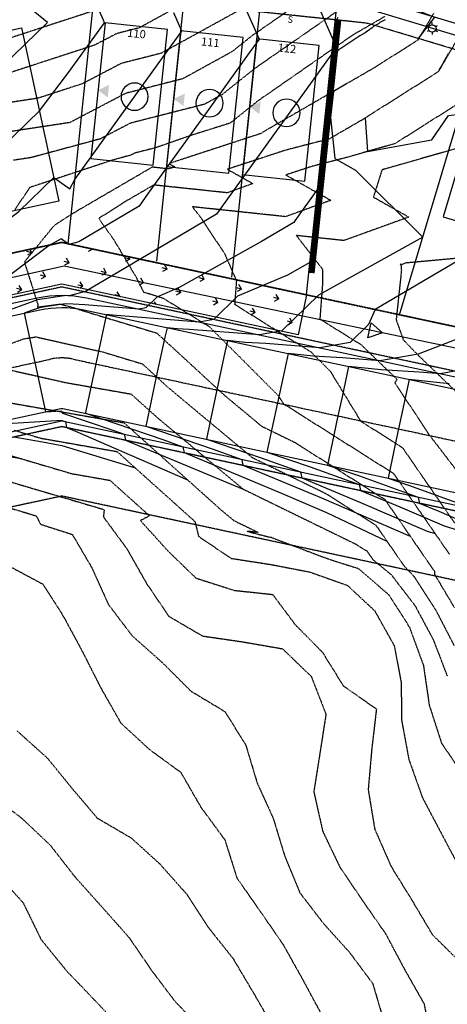
# Model space of a CAD drawing. Units: feet. Extents: x 2129050 to 2134687, y 13775926 to 13782478.
# Drawn here: x 2132303 to 2132460, y 13777939 to 13778300 of the extents above; entities that cross this region are included whole.
import ezdxf
from ezdxf.enums import TextEntityAlignment as Align

# ---------------------------------------------------------------- set-up
doc = ezdxf.new("R2010")
doc.units = ezdxf.units.FT
doc.header["$MEASUREMENT"] = 0
for name, pattern in [('HIDDEN', [0.375, 0.25, -0.125]), ('HIDDEN2', [0.1875, 0.125, -0.0625]), ('PHANTOM2', [1.25, 0.625, -0.125, 0.125, -0.125, 0.125, -0.125]), ('XC-711721$0$HIDDEN2', [0.1875, 0.125, -0.0625]), ('XC-711721$0$PHANTOM2', [1.25, 0.625, -0.125, 0.125, -0.125, 0.125, -0.125])]:
    doc.linetypes.add(name, pattern=pattern)
for name, color, linetype in [('CE-TOPO-MAJR', 37, 'HIDDEN2'), ('CE-TOPO-MINR', 39, 'HIDDEN2'), ('CP-ANNO-ADRS-PH3', 21, 'Continuous'), ('CP-CURB-BACK-U11', 252, 'Continuous'), ('CP-ELEC-PNTS-U11', 1, 'Continuous'), ('CP-ESMT-LINE-DRNG-U11', 2, 'HIDDEN2'), ('CP-ESMT-LINE-GETCTV-U11', 2, 'HIDDEN2'), ('CP-ESMT-TEMP', 252, 'HIDDEN2'), ('CP-LOTS-U11', 3, 'Continuous'), ('CP-PROP-PAD-28-U11', 252, 'Continuous'), ('CP-PROP-PAD-40-U11', 252, 'Continuous'), ('CP-SSWR-LATL-A-U11', 2, 'Continuous'), ('CP-STRM-CHNL-U11', 1, 'Continuous'), ('CP-STRM-CONC-U11', 252, 'Continuous'), ('CP-TOPO-MAJR', 5, 'Continuous'), ('CP-TOPO-MINR', 4, 'Continuous'), ('CP-UGE-LINE-U11', 1, 'UGE_LINE'), ('CP-VEG-FLTR-STRP-U11', 1, 'Continuous'), ('CP-WALL-U11', 2, 'HIDDEN'), ('CP-WALL-WIPE-U11', 255, 'Continuous'), ('VG-BNDY-LINE', 6, 'PHANTOM2'), ('XC-711721$0$CE-SSWR-FLW-ARRW-U11', 252, 'Continuous'), ('XC-711721$0$CE-SSWR-LINE', 253, 'XC-711721$0$SANITARY SEWER'), ('XC-711721$0$VE-ESMT-LINE', 253, 'XC-711721$0$HIDDEN2'), ('XC-711721$0$VG-BNDY-LINE', 6, 'XC-711721$0$PHANTOM2')]:
    doc.layers.add(name, color=color, linetype=linetype)
doc.layers.add('CP-28 LOT-U11', color=5, linetype='Continuous', plot=False)
doc.layers.add('CP-CHNL-CL', color=1, linetype='PHANTOM2', plot=False)
doc.styles.add('A_PD-DIMS', font='simplex.shx')
doc.styles.get("Standard").update_dxf_attribs({"font": 'simplex.shx'})
doc.styles.add('XC-711721$0$Standard', font='simplex.shx')
doc.linetypes.add('UGE_LINE', pattern='A,1.5,-0.2,["UGE",Standard,S=0.08,R=0,X=-0.1,Y=-0.05],-0.25', length=1.95)
doc.linetypes.add('XC-711721$0$SANITARY SEWER', pattern='A,0.4,-0.03,["SS",XC-711721$0$Standard,S=0.06,R=0,X=0,Y=-0.03],-0.125,0.5,-0.03,["SS",XC-711721$0$Standard,S=0.06,R=0,X=0,Y=-0.03],-0.125', length=1.21)

# ---------------------------------------------------------------- blocks, each defined once
blk = doc.blocks.new('lumin')
for p, q in [((-0.0325, 0.0188), (-0.052, 0.03)), ((0, 0.0375), (0, 0.06)), ((0.0325, 0.0187), (0.052, 0.03)), ((-0.0325, -0.0187), (-0.052, -0.03)), ((0, -0.0375), (0, -0.06)), ((0.0325, -0.0188), (0.052, -0.03))]:
    blk.add_line(p, q)
blk.add_circle((0, 0), 0.0375)
blk = doc.blocks.new('XC-711721_1')
at = {"layer": 'XC-711721$0$CE-SSWR-FLW-ARRW-U11', "linetype": 'Continuous'}
blk.add_lwpolyline([(2132431.17, 13778183.47), (2132432.31, 13778188.9), (2132436.46, 13778185.19)], close=True, dxfattribs=at)
at = {"layer": 'XC-711721$0$CE-SSWR-LINE'}
for p, q in [((2132319.63, 13778209.65), (2131949.15, 13778129.84)), ((2132526.1, 13778166.43), (2132319.63, 13778209.65))]:
    blk.add_line(p, q, dxfattribs=at)
at = {"layer": 'XC-711721$0$VE-ESMT-LINE'}
blk.add_lwpolyline([(2133011.63, 13778053.72), (2132318.76, 13778202.06), (2131949.74, 13778122.57), (2131927.99, 13778129.1), (2131932.59, 13778144.42), (2131950.4, 13778139.08), (2132318.75, 13778218.42), (2132520.26, 13778175.28), (2132534.86, 13778225.97), (2132755.31, 13778694.75), (2132752.27, 13778788.57), (2132713.95, 13778983.64), (2132515.88, 13779239.12), (2132176.64, 13779340.9), (2132181.24, 13779356.22), (2132525.38, 13779252.97), (2132728.92, 13778990.44), (2132768.22, 13778790.39), (2132771.43, 13778691.42), (2132549.88, 13778220.31), (2132535.94, 13778171.92), (2133029.97, 13778066.16)], dxfattribs=at)
at = {"layer": 'XC-711721$0$VG-BNDY-LINE'}
blk.add_lwpolyline([(2131991.23, 13778131.51), (2132090.44, 13778101.73), (2132318.79, 13778150.92), (2132521.04, 13778107.62), (2132531.51, 13778156.51), (2132549.88, 13778220.31), (2132588.4, 13778302.23), (2132781.05, 13778395.07), (2132768.22, 13778790.39), (2132728.92, 13778990.44), (2132431.97, 13779373.46), (2132201.97, 13779425.21), (2131705.19, 13777769.76), (2131872.61, 13777736.2)], close=True, dxfattribs=at)

msp = doc.modelspace()

# ---------------------------------------------------------------- hatches: boundary and pattern name
at = {"layer": 'CP-PROP-PAD-28-U11'}
h = msp.add_hatch(color=256, dxfattribs=at)
h.dxf.hatch_style = 1
h.paths.add_polyline_path([(2132332.07, 13778274.28), (2132336.11, 13778276.18), (2132335.63, 13778271.58)])
h = msp.add_hatch(color=256, dxfattribs=at)
h.dxf.hatch_style = 1
h.paths.add_polyline_path([(2132359.88, 13778271.1), (2132363.92, 13778273), (2132363.44, 13778268.4)])
h = msp.add_hatch(color=256, dxfattribs=at)
h.dxf.hatch_style = 1
h.paths.add_polyline_path([(2132387.73, 13778268.18), (2132391.77, 13778270.08), (2132391.29, 13778265.48)])
at = {"layer": 'CP-STRM-CONC-U11'}
h = msp.add_hatch(dxfattribs=at)
h.set_pattern_fill('AR-CONC', color=256)
h.set_pattern_definition([(50, (2131939.2504, 13778193.3805), (7.172602, -0.62752), [0.75, -8.25]), (355, (2131939.2504, 13778193.3805), (-1.387513, 7.52192), [0.6, -6.6]), (100.45144, (2131939.848, 13778193.328), (5.78509, 6.8944), [0.6374, -7.01142]), (46.1842, (2131939.25, 13778195.3805), (10.672413, -1.65519), [1.125, -12.375]), (96.6356, (2131940.14, 13778195.243), (9.34662, 9.74119), [0.9561, -10.51714]), (351.1842, (2131939.25, 13778195.38), (9.34662, 9.74119), [0.9, -9.9]), (21, (2131940.2504, 13778194.8805), (5.96907, -4.02619), [0.75, -8.25]), (326, (2131940.2504, 13778194.8805), (2.433153, 7.2515), [0.6, -6.6]), (71.45144, (2131940.748, 13778194.545), (8.402224, 3.22531), [0.6374, -7.01142]), (37.5, (2131939.2504, 13778193.3805), (0.1215986, 3.3289385), [0, -6.52, 0, -6.7, 0, -6.625]), (7.5, (2131939.2504, 13778193.3805), (2.630695, 3.944117), [0, -3.82, 0, -6.37, 0, -2.525]), (327.5, (2131937.0204, 13778193.3805), (5.3382244, -0.225549), [0, -2.5, 0, -7.8, 0, -10.35]), (317.5, (2131936.0204, 13778193.3805), (5.831862, 1.00105), [0, -3.25, 0, -5.18, 0, -7.35])])
edge = h.paths.add_edge_path()
edge.add_arc((2131909.15, 13778371.14), 92.24, 337.5711, 343.2932, ccw=False)
edge.add_line((2131994.42, 13778335.95), (2131979.11, 13778298.86))
edge.add_arc((2132078.71, 13778257.75), 107.75, 157.5713, 163.2962)
edge.add_line((2131975.51, 13778288.72), (2131944.14, 13778184.19))
edge.add_line((2131944.14, 13778184.19), (2131935.04, 13778186.92))
edge.add_line((2131935.04, 13778186.92), (2131966.41, 13778291.45))
edge.add_arc((2132078.71, 13778257.75), 117.25, 157.5713, 163.2962, ccw=False)
edge.add_line((2131970.33, 13778302.48), (2131985.64, 13778339.57))
edge.add_arc((2131909.15, 13778371.14), 82.74, 337.5711, 343.2932)
edge.add_line((2131988.4, 13778347.36), (2132253.47, 13779230.65))
edge.add_arc((2132315.49, 13779212.04), 64.75, 143.4255, 163.2962, ccw=False)
edge.add_line((2132263.49, 13779250.62), (2132305.32, 13779307))
edge.add_line((2132305.32, 13779307), (2132307.49, 13779309.92))
edge.add_line((2132307.49, 13779309.92), (2132310.22, 13779316.96))
edge.add_line((2132310.22, 13779316.96), (2132317.83, 13779327.22))
edge.add_line((2132317.83, 13779327.22), (2132328.67, 13779319.18))
edge.add_line((2132328.67, 13779319.18), (2132321.06, 13779308.92))
edge.add_line((2132321.06, 13779308.92), (2132315.12, 13779304.26))
edge.add_line((2132315.12, 13779304.26), (2132312.95, 13779301.34))
edge.add_line((2132312.95, 13779301.34), (2132271.12, 13779244.96))
edge.add_arc((2132315.49, 13779212.04), 55.25, 143.4255, 163.2962)
edge.add_line((2132262.57, 13779227.92), (2132251.08, 13779189.64))
edge.add_line((2132251.08, 13779189.64), (2131997.5, 13778344.62))
edge.add_line((2131997.5, 13778344.62), (2131997.5, 13778344.62))
edge.add_line((2131997.5, 13778344.62), (2131997.5, 13778344.62))
at = {"layer": 'CP-VEG-FLTR-STRP-U11'}
h = msp.add_hatch(dxfattribs=at)
h.set_pattern_fill('GRASS', color=256, scale=10, angle=75)
h.set_pattern_definition([(165, (0, 0), (-8.6602540356, -4.9999999987), [1.875, -12.26713563]), (120, (0, 0), (-8.660254038, -5), [1.875, -8.125]), (210, (0, 0), (5, -8.660254038), [1.875, -8.125])])
h.paths.add_polyline_path([(2132406.95, 13778191.37), (2132405.48, 13778184.51), (2132318.76, 13778203.08), (2132042.51, 13778143.58), (2132039.35, 13778158.24), (2132318.75, 13778218.42), (2132321.1, 13778217.92), (2132408.62, 13778199.18), (2132406.95, 13778191.37)])

# ---------------------------------------------------------------- linework, layer by layer
at = {"layer": 'CE-TOPO-MAJR', "color": 37, "linetype": 'HIDDEN2', "lineweight": -3}
for points, elevation in [([(2132385.02, 13778304.19), (2132355.22, 13778287.8), (2132340.58, 13778284.07), (2132326.33, 13778276.62), (2132310.01, 13778271.31), (2132291.58, 13778268.51)], 1015), ([(2132466.75, 13778297.78), (2132456.99, 13778281.03), (2132429.22, 13778263.48), (2132416.92, 13778256.37), (2132401.09, 13778252.29), (2132379.57, 13778245.26), (2132388.9, 13778240), (2132379.51, 13778236.61), (2132352.52, 13778239.47), (2132341.65, 13778233.14), (2132332.31, 13778227.18), (2132337.83, 13778219.43), (2132346.06, 13778205.62), (2132348.77, 13778200.18), (2132351.39, 13778199.47), (2132356.02, 13778197.96), (2132372.96, 13778187.48), (2132398.37, 13778162.09), (2132400.11, 13778159.25), (2132440.54, 13778133.68), (2132441.01, 13778133), (2132444.77, 13778127.56), (2132450.74, 13778118.93), (2132461.12, 13778103.92)], 1010), ([(2132301.25, 13778149.51), (2132310.14, 13778146.88), (2132311.18, 13778146.57), (2132339.03, 13778141.7), (2132345.67, 13778135.74), (2132360.47, 13778122.46), (2132367.63, 13778116.03), (2132368.97, 13778110.6), (2132380.89, 13778102.52), (2132395.64, 13778100.24), (2132409.86, 13778097.49), (2132423.64, 13778092.59), (2132433.64, 13778083.26), (2132440.82, 13778070.44), (2132443.35, 13778056.97), (2132443.51, 13778043.12), (2132446.17, 13778028.73), (2132451.15, 13778014.75), (2132458.06, 13778001.66), (2132464.99, 13777988.59)], 1015), ([(2132302.32, 13778039.26), (2132313.45, 13778029.26), (2132322.51, 13778018.14), (2132331.76, 13778007.25), (2132344.29, 13777999.91), (2132354.77, 13777990.39), (2132364.67, 13777979.25), (2132372.47, 13777967.25), (2132381.63, 13777955.71), (2132389.26, 13777942.87), (2132396.58, 13777930.19)], 1020)]:
    msp.add_lwpolyline(points, dxfattribs=dict(at, elevation=elevation))
at = {"layer": 'CE-TOPO-MINR', "color": 39, "linetype": 'HIDDEN2', "lineweight": -3}
for points, elevation in [([(2132411.89, 13778310.38), (2132388.46, 13778294.12), (2132381.34, 13778288.43), (2132363.19, 13778278.45), (2132342.24, 13778273.11), (2132321.85, 13778262.45), (2132321.58, 13778262.36), (2132296.3, 13778258.53)], 1014), ([(2132372.51, 13778311.03), (2132347.25, 13778297.15), (2132338.92, 13778295.02), (2132330.81, 13778290.79), (2132298.45, 13778280.25)], 1016), ([(2132428.94, 13778309.51), (2132389.61, 13778282.22), (2132377.65, 13778272.67), (2132371.16, 13778269.1), (2132343.91, 13778262.15), (2132332.86, 13778256.38), (2132307.56, 13778249.54), (2132301.02, 13778248.55)], 1013), ([(2132335.3, 13778304.96), (2132286.88, 13778289.19)], 1017), ([(2132437.37, 13778301.29), (2132425.51, 13778294.44), (2132390.75, 13778270.32), (2132380.56, 13778262.18), (2132366.42, 13778257.74), (2132353.3, 13778253.16), (2132345.57, 13778251.19), (2132344.14, 13778250.44), (2132337.86, 13778248.75), (2132306.98, 13778238.55), (2132301.57, 13778230.48)], 1012), ([(2132455.24, 13778302.44), (2132449.53, 13778292.65), (2132433.3, 13778282.38), (2132392.37, 13778258.75), (2132391.9, 13778258.42), (2132391.76, 13778258.31), (2132390.14, 13778257.8), (2132358.14, 13778247.34), (2132360.27, 13778246.14), (2132358.13, 13778245.37), (2132351.97, 13778246.02), (2132324.04, 13778229.76), (2132315.9, 13778224.56), (2132305.19, 13778211.43), (2132305.16, 13778210.79), (2132309.97, 13778195.64), (2132309.81, 13778194.69), (2132318.26, 13778195.8), (2132323.07, 13778194.49), (2132326.92, 13778193.23), (2132353.64, 13778185.17), (2132378.19, 13778162.6), (2132392.13, 13778150.99), (2132393.05, 13778150.54), (2132394.85, 13778149.67), (2132400, 13778147.15), (2132404.21, 13778145.1), (2132437.31, 13778124.17), (2132438.08, 13778123.06), (2132444.19, 13778114.23), (2132453.87, 13778100.22), (2132455.53, 13778097.83), (2132455.65, 13778096.57), (2132462.86, 13778084.48)], 1011), ([(2132464.45, 13778269.42), (2132441.09, 13778254.65), (2132423.26, 13778249.56), (2132410.38, 13778246.24), (2132401, 13778243.17), (2132417.53, 13778233.85), (2132400.9, 13778227.86), (2132366.7, 13778231.48), (2132370.08, 13778227.14), (2132378.65, 13778214.03), (2132382.87, 13778204.39), (2132382.21, 13778195.71), (2132402.87, 13778182.83), (2132410.14, 13778178.34), (2132417.27, 13778171.21), (2132428.5, 13778152.85), (2132443.76, 13778143.2), (2132443.93, 13778142.94), (2132445.36, 13778140.89), (2132447.61, 13778137.63), (2132451.53, 13778131.97), (2132462.94, 13778115.47)], 1009), ([(2132464.42, 13778253.07), (2132436.31, 13778245.04), (2132433.15, 13778235.04), (2132446.16, 13778227.71), (2132422.29, 13778219.1), (2132404.86, 13778220.95), (2132414.41, 13778208.68), (2132414.52, 13778203.77), (2132413.5, 13778190.33), (2132428.58, 13778180.94), (2132441.83, 13778168.19), (2132441, 13778166.91), (2132453.8, 13778147.62), (2132484.15, 13778108.05)], 1008), ([(2132467.75, 13778212.93), (2132445.12, 13778210.87), (2132443.67, 13778210.35), (2132443.01, 13778210.42), (2132443.38, 13778209.95), (2132443.42, 13778207.91), (2132441.51, 13778190.02), (2132444.14, 13778182.66), (2132449.45, 13778177.18), (2132470.01, 13778157.41)], 1007), ([(2132293.09, 13778178.73), (2132304.72, 13778183.03), (2132309.26, 13778183.77), (2132334.04, 13778178.17), (2132348.4, 13778173.84), (2132357.72, 13778165.27), (2132388.73, 13778139.46), (2132390.77, 13778138.46), (2132394.77, 13778136.51), (2132406.22, 13778130.92), (2132415.57, 13778126.36), (2132434.09, 13778114.65), (2132435.15, 13778113.12), (2132443.6, 13778100.9), (2132444.28, 13778099.91), (2132448.15, 13778095.77), (2132456.19, 13778083.27), (2132462.82, 13778070.44)], 1012), ([(2132298.12, 13778171.99), (2132320.17, 13778167.01), (2132344.19, 13778162.8), (2132345.27, 13778161.84), (2132347.67, 13778159.68), (2132354.13, 13778153.89), (2132385.32, 13778127.93), (2132388.49, 13778126.38), (2132394.69, 13778123.35), (2132412.44, 13778114.69), (2132426.93, 13778107.62), (2132430.87, 13778105.13), (2132432.22, 13778103.18), (2132433.04, 13778102), (2132439.64, 13778096.58), (2132448.37, 13778085.27), (2132455.11, 13778072.73), (2132460.29, 13778059.26)], 1013), ([(2132300.04, 13778159.52), (2132341.61, 13778152.25), (2132345.47, 13778148.79), (2132354.07, 13778141.07), (2132377.16, 13778120.34), (2132381.91, 13778116.39), (2132386.21, 13778114.3), (2132390.91, 13778112), (2132386.79, 13778112.43), (2132394.68, 13778110.4), (2132395.59, 13778110.23), (2132413.89, 13778103.3), (2132418.26, 13778101.75), (2132427.64, 13778098.8), (2132438.68, 13778089.27), (2132446.4, 13778077.26), (2132451.52, 13778063.26), (2132453.65, 13778048.67), (2132458.16, 13778034.74), (2132466.51, 13778022.4)], 1014), ([(2132286.68, 13778144.16), (2132306.12, 13778138.4), (2132320.62, 13778134.12), (2132322.31, 13778133.61), (2132336.45, 13778131.14), (2132345.87, 13778122.69), (2132350.97, 13778118.11), (2132347.63, 13778116.37), (2132357.68, 13778105.27), (2132368.02, 13778095.27), (2132382.13, 13778090.77), (2132396.16, 13778089.27), (2132404.5, 13778078.13), (2132414.44, 13778068.07), (2132422.11, 13778055.74), (2132434.26, 13778047.26), (2132432.53, 13778032.37), (2132431.24, 13778017.66), (2132433.64, 13778003.19), (2132439.64, 13777989.51), (2132447.37, 13777976.98), (2132454.83, 13777964.43), (2132464.91, 13777954.5)], 1016), ([(2132284.03, 13778135.28), (2132311, 13778127.3), (2132331.09, 13778121.36), (2132333.45, 13778120.66), (2132333.87, 13778120.59), (2132334.31, 13778120.2), (2132334.05, 13778117.7), (2132342.55, 13778106.19), (2132349.9, 13778093.27), (2132358.04, 13778081.27), (2132370.41, 13778074.04), (2132384.98, 13778071.92), (2132399.74, 13778069.36), (2132410.3, 13778059.26), (2132415.74, 13778045.36), (2132413.54, 13778031.16), (2132411.28, 13778016.89), (2132414.56, 13778002.33), (2132420.87, 13777989.25), (2132429.23, 13777976.84), (2132437.64, 13777964.81), (2132444.42, 13777952.02), (2132451.75, 13777939.13), (2132454.49, 13777925.24)], 1017), ([(2132281.39, 13778126.4), (2132306.12, 13778119.09), (2132309.42, 13778118.05), (2132310.95, 13778115.03), (2132322.64, 13778111.27), (2132329.74, 13778099.15), (2132335.91, 13778085.55), (2132344.53, 13778074.17), (2132355.63, 13778064.31), (2132366.16, 13778053.8), (2132378.67, 13778046.3), (2132386.33, 13778033.95), (2132390.48, 13778020.1), (2132396.34, 13778007.25), (2132400.62, 13777993.25), (2132406.19, 13777979.8), (2132414.88, 13777968.49), (2132424.38, 13777957.98), (2132432.91, 13777946.51), (2132437.01, 13777932.61)], 1018), ([(2132298.96, 13778099.93), (2132311.84, 13778093.05), (2132319.44, 13778081.09), (2132326.45, 13778068.08), (2132333.18, 13778054.81), (2132340.45, 13778042.08), (2132350.85, 13778032.48), (2132362.42, 13778024.05), (2132369.81, 13778011.25), (2132378.62, 13777999.25), (2132383.05, 13777985.25), (2132391.63, 13777972.97), (2132399.99, 13777960.89), (2132406.91, 13777948.52), (2132413.92, 13777935.52)], 1019), ([(2132292.42, 13778016.06), (2132303.99, 13778007.25), (2132314.56, 13777997.25), (2132323.62, 13777985.63), (2132333.63, 13777974.49), (2132343.49, 13777963.38), (2132351.8, 13777951.24), (2132360.34, 13777939.95), (2132370.7, 13777929.24)], 1021), ([(2132294.53, 13777987.25), (2132304.56, 13777976.19), (2132311.12, 13777962.74), (2132320.45, 13777951.24), (2132330.82, 13777940.44), (2132340.58, 13777930.19)], 1022)]:
    msp.add_lwpolyline(points, dxfattribs=dict(at, elevation=elevation))
at = {"layer": 'CP-28 LOT-U11'}
for centre, start, end in [((2132345.5, 13778271.89), 90, 270), ((2132345.5, 13778271.89), 270, 90), ((2132373.01, 13778269.52), 90, 270), ((2132373.01, 13778269.52), 270, 90), ((2132401.24, 13778265.94), 90, 270), ((2132401.24, 13778265.94), 270, 90)]:
    msp.add_arc(centre, 5, start, end, dxfattribs=at)
at = {"layer": 'CP-CHNL-CL'}
msp.add_lwpolyline([(2131986.66, 13778153.67), (2132081.17, 13778125.31), (2132314.58, 13778175.58, -0.106161), (2132322.97, 13778175.59), (2132482, 13778141.54, 0.130035), (2132492.22, 13778142.03), (2132531.03, 13778154.31)], format="xyb", dxfattribs=at)
at = {"layer": 'CP-CURB-BACK-U11'}
msp.add_lwpolyline([(2132420.18, 13778309.26), (2132430.58, 13778308.16, -0.046701), (2132435.01, 13778307.27), (2132473.88, 13778295.61)], format="xyb", dxfattribs=at)
at = {"layer": 'CP-ESMT-LINE-DRNG-U11'}
msp.add_lwpolyline([(2132521.04, 13778107.62), (2132531.51, 13778156.51), (2132540.49, 13778187.71), (2132507.49, 13778178.01), (2132442.74, 13778191.88), (2132318.75, 13778218.42), (2132039.35, 13778158.24), (2131981.02, 13778175.74), (2131969.68, 13778137.98), (2132090.44, 13778101.73), (2132318.79, 13778150.92)], close=True, dxfattribs=at)
at = {"layer": 'CP-ESMT-LINE-GETCTV-U11'}
msp.add_lwpolyline([(2132534.43, 13778267.77), (2132432.35, 13778298.41, 0.046701), (2132429.61, 13778298.96), (2132321.61, 13778310.34, 0.079439), (2132316.88, 13778310.08), (2132001.18, 13778242.08)], format="xyb", dxfattribs=at)
at = {"layer": 'CP-ESMT-TEMP'}
msp.add_lwpolyline([(2132521.04, 13778107.62), (2132515.8, 13778083.17), (2132318.81, 13778125.35), (2132089.42, 13778075.94), (2131984.05, 13778107.56), (2131991.23, 13778131.51), (2132090.44, 13778101.73), (2132318.79, 13778150.92)], close=True, dxfattribs=at)
at = {"layer": 'CP-LOTS-U11'}
for points in [[(2132321.1, 13778217.92), (2132331.75, 13778319.32)], [(2132353.61, 13778211.5), (2132364.57, 13778315.87)], [(2132381.14, 13778205.61), (2132392.42, 13778312.94)], [(2132408.62, 13778199.18), (2132420.26, 13778310)], [(2132442.74, 13778191.88), (2132474.09, 13778296.32)], [(2132408.62, 13778199.18), (2132318.75, 13778218.42), (2132039.35, 13778158.24)], [(2132442.74, 13778191.88), (2132507.49, 13778178.01)]]:
    msp.add_lwpolyline(points, dxfattribs=at)
at = {"layer": 'CP-PROP-PAD-28-U11'}
for points in [[(2132329.4, 13778249.19), (2132352.27, 13778246.78), (2132357.51, 13778296.5), (2132334.63, 13778298.91)], [(2132357.24, 13778246.25), (2132380.12, 13778243.84), (2132385.35, 13778293.57), (2132362.48, 13778295.98)], [(2132385.09, 13778243.32), (2132407.96, 13778240.91), (2132413.2, 13778290.64), (2132390.33, 13778293.04)], [(2132458.76, 13778227.84), (2132480.79, 13778221.23), (2132495.16, 13778269.12), (2132473.13, 13778275.73)]]:
    msp.add_lwpolyline(points, close=True, dxfattribs=at)
at = {"layer": 'CP-PROP-PAD-40-U11'}
msp.add_lwpolyline([(2132269.81, 13778289.71), (2132304.02, 13778297.08), (2132317.71, 13778233.54), (2132283.5, 13778226.17)], close=True, dxfattribs=at)
at = {"layer": 'CP-STRM-CHNL-U11'}
for points in [[(2132108.01, 13778154.62), (2132309.73, 13778198.07, -0.106161), (2132327.79, 13778198.08), (2132486.04, 13778164.2), (2132538.5, 13778180.79)], [(2132052.56, 13778138.07), (2132310.68, 13778193.67, -0.106161), (2132326.85, 13778193.68), (2132485.88, 13778159.63, 0.130035), (2132486.64, 13778159.67), (2132537.07, 13778175.62)], [(2132109.78, 13778112.55), (2132318.47, 13778157.5, -0.106161), (2132319.1, 13778157.5), (2132478.13, 13778123.45, 0.130035), (2132497.8, 13778124.39), (2132526.58, 13778133.49)], [(2132117.7, 13778109.65), (2132318.79, 13778152.96), (2132477.19, 13778119.05, 0.130035), (2132499.16, 13778120.1), (2132525.49, 13778128.43)]]:
    msp.add_lwpolyline(points, format="xyb", dxfattribs=at)
at = {"layer": 'CP-TOPO-MAJR', "color": 2, "linetype": 'Continuous', "lineweight": -3}
for points, elevation in [([(2132385.76, 13778305.37), (2132391.21, 13778292.95), (2132386.95, 13778287.09), (2132372.09, 13778266.45), (2132350.49, 13778236.46), (2132347.18, 13778231.73), (2132324.96, 13778218.65), (2132321.4, 13778217.68), (2132318.59, 13778219.68), (2132314.15, 13778217.24), (2132297.51, 13778204.74)], 1015), ([(2132457.33, 13778281.61), (2132458, 13778282.78), (2132460.78, 13778287.7)], 1010), ([(2132430.18, 13778264.08), (2132431, 13778251.77), (2132454.58, 13778256.1), (2132460.67, 13778264.99), (2132464.82, 13778265.45), (2132479.33, 13778220.62), (2132433.83, 13778193.78), (2132431.32, 13778188.3), (2132424.61, 13778181.71), (2132413.44, 13778179.74), (2132393.69, 13778181.3), (2132386.11, 13778181.71), (2132379.61, 13778182.38), (2132378.31, 13778176.39), (2132375.67, 13778164.3), (2132373.13, 13778152.21), (2132371.87, 13778146.2), (2132391.96, 13778139.41), (2132406.4, 13778134.2), (2132406.66, 13778132.97), (2132406.85, 13778132.06), (2132428.45, 13778123.06), (2132452.89, 13778112.54), (2132455.83, 13778111.57)], 1010), ([(2132301.11, 13778147.11), (2132311.71, 13778145.22), (2132318.8, 13778143.86), (2132345.67, 13778135.74)], 1015)]:
    msp.add_lwpolyline(points, dxfattribs=dict(at, elevation=elevation))
at = {"layer": 'CP-TOPO-MINR', "color": 1, "linetype": 'Continuous', "lineweight": -3}
for points, elevation in [([(2132465.76, 13778338.54), (2132458.23, 13778338.48), (2132457.06, 13778337.47), (2132456.59, 13778337.07), (2132455.38, 13778336.27), (2132455.32, 13778336), (2132455.25, 13778335.76), (2132452.92, 13778328.2), (2132450.43, 13778321.38), (2132449.78, 13778320.21), (2132447.2, 13778317.45), (2132448.3, 13778308.3), (2132448.84, 13778303.91), (2132451.97, 13778302.54), (2132455.64, 13778301.08), (2132449.8, 13778293.61), (2132449.44, 13778292.59)], 1011), ([(2132257.39, 13778128.66), (2132237.98, 13778133.51), (2132236.61, 13778134.54), (2132236, 13778135.13), (2132206.3, 13778130.85), (2132171.4, 13778125.82), (2132168.8, 13778137.91), (2132167.51, 13778143.9), (2132166.22, 13778149.9), (2132163.61, 13778161.99), (2132193.89, 13778170.73), (2132226.35, 13778180.11), (2132262.95, 13778220.52), (2132263.64, 13778221.13), (2132263.96, 13778221.4), (2132265.83, 13778223.27), (2132310.57, 13778266.71), (2132321.23, 13778280.73), (2132334.47, 13778298.93), (2132334.04, 13778299.9), (2132325.68, 13778318.96)], 1017), ([(2132411.62, 13778308.11), (2132418.43, 13778292.6), (2132417.97, 13778288.27), (2132417.91, 13778287.63), (2132377.4, 13778231.38), (2132375.56, 13778228.74), (2132327.46, 13778200.44), (2132321.51, 13778198.82), (2132319.84, 13778198.91), (2132319.58, 13778198.87), (2132309.89, 13778197.35), (2132295.64, 13778192.26)], 1014), ([(2132222.9, 13778109.81), (2132205.11, 13778121.91), (2132195.4, 13778124.34), (2132194.72, 13778124.85), (2132193.55, 13778125.99), (2132136.76, 13778117.8), (2132128.96, 13778116.68), (2132125.36, 13778133.42), (2132125.07, 13778134.76), (2132124.78, 13778136.1), (2132121.17, 13778152.85), (2132163.11, 13778164.95), (2132183.93, 13778170.97), (2132207.42, 13778196.9), (2132220.15, 13778208.12), (2132225.94, 13778213.21), (2132260.57, 13778247.71), (2132287.86, 13778274.21), (2132305.26, 13778291.12), (2132313.51, 13778299.13), (2132307.49, 13778304.04)], 1018), ([(2132304.01, 13778139.03), (2132281.59, 13778142.42), (2132280.56, 13778142.68), (2132278.5, 13778144.22), (2132278.44, 13778144.27), (2132275.83, 13778143.9), (2132213.84, 13778134.96), (2132212.24, 13778142.39), (2132209.95, 13778153.05), (2132207.65, 13778163.7), (2132206.05, 13778171.13), (2132224.67, 13778176.5), (2132268.76, 13778189.24), (2132272.23, 13778193.07), (2132281.36, 13778213.56), (2132303, 13778229.81), (2132315.79, 13778242.24), (2132321.66, 13778238.11), (2132323.56, 13778241.5), (2132323.58, 13778241.54), (2132354.09, 13778283.91), (2132362.84, 13778295.94), (2132359.9, 13778302.63)], 1016), ([(2132420.11, 13778300.93), (2132419.61, 13778300.1), (2132416.33, 13778272.56), (2132414.11, 13778251.46), (2132412.67, 13778237.9), (2132404.31, 13778226.29), (2132403.93, 13778225.75), (2132392.09, 13778218.78), (2132362.12, 13778201.95), (2132353.62, 13778198.39), (2132349.56, 13778194.4), (2132347.05, 13778193.96), (2132327.24, 13778195.52), (2132322.9, 13778195.76), (2132320.11, 13778195.92), (2132312.5, 13778194.73), (2132310.52, 13778194.42), (2132307.61, 13778193.38), (2132304.99, 13778192.44), (2132308.28, 13778177.15), (2132308.88, 13778174.36), (2132309.48, 13778171.56), (2132312.78, 13778156.27), (2132318.53, 13778156.61), (2132318.99, 13778155.81), (2132337.89, 13778149.42), (2132341.66, 13778148.06), (2132341.73, 13778147.74), (2132342.11, 13778145.92), (2132385.32, 13778127.93)], 1013), ([(2132437.46, 13778300.13), (2132435.78, 13778299.22), (2132435.58, 13778299.11), (2132435.05, 13778298.61), (2132433.31, 13778297.7), (2132432.69, 13778297.15), (2132430.11, 13778295.27), (2132428.21, 13778294.18), (2132426.35, 13778292.97), (2132420.05, 13778288.87), (2132418.78, 13778286.81), (2132410.62, 13778218.17), (2132410.25, 13778214.65), (2132409.86, 13778211.05), (2132401.58, 13778206.4), (2132383.31, 13778198.75), (2132374.57, 13778190.17), (2132369.18, 13778189.22), (2132337.38, 13778191.73), (2132336.19, 13778191.79), (2132335.16, 13778191.9), (2132334.96, 13778190.95), (2132331.23, 13778173.82), (2132327.62, 13778156.66), (2132327.42, 13778155.72), (2132355.91, 13778146.09), (2132363.24, 13778143.44), (2132363.37, 13778142.82), (2132363.69, 13778141.3), (2132399.7, 13778126.31), (2132415.99, 13778119.29), (2132438.14, 13778108.79)], 1012), ([(2132475.72, 13778295.84), (2132486.11, 13778291.67), (2132490.9, 13778276.27), (2132504.35, 13778233.65), (2132512.92, 13778206.5), (2132508.99, 13778200.4), (2132449.63, 13778177.48), (2132435.58, 13778175), (2132421.85, 13778176.09), (2132411.07, 13778176.67), (2132401.83, 13778177.62), (2132399.98, 13778169.1), (2132397.9, 13778159.55), (2132395.88, 13778149.98), (2132394.09, 13778141.44), (2132409.98, 13778136.07), (2132427.99, 13778129.58), (2132428.3, 13778128.05), (2132428.43, 13778127.44), (2132442.83, 13778121.44), (2132459.13, 13778114.43), (2132461.08, 13778113.78), (2132467.1, 13778111.96), (2132472.18, 13778109.69)], 1009), ([(2132423.3, 13778276.61), (2132418.46, 13778273.82), (2132417.46, 13778264.27), (2132418.98, 13778249.25), (2132426.57, 13778244.98), (2132451.29, 13778220.35), (2132413.01, 13778199.11), (2132399.59, 13778185.94), (2132391.31, 13778184.48), (2132365.54, 13778186.51), (2132361.15, 13778186.75), (2132357.39, 13778187.14), (2132356.63, 13778183.67), (2132353.45, 13778169.06), (2132350.37, 13778154.43), (2132349.64, 13778150.96), (2132373.94, 13778142.75), (2132384.82, 13778138.82), (2132385.02, 13778137.9), (2132385.27, 13778136.68), (2132414.08, 13778124.69), (2132446.66, 13778110.65)], 1011), ([(2132465.6, 13778171.65), (2132457.71, 13778170.26), (2132450, 13778170.87), (2132436.03, 13778171.63), (2132424.06, 13778172.87), (2132421.65, 13778161.82), (2132420.12, 13778154.79), (2132418.64, 13778147.75), (2132416.31, 13778136.69), (2132428, 13778132.74), (2132449.57, 13778124.96), (2132449.95, 13778123.13), (2132450.01, 13778122.82), (2132457.21, 13778119.82), (2132465.36, 13778116.32)], 1008), ([(2132460.99, 13778166.59), (2132446.28, 13778168.11), (2132443.33, 13778154.54), (2132442.35, 13778150.03), (2132441.4, 13778145.52), (2132438.54, 13778131.93), (2132446.02, 13778129.4), (2132471.15, 13778120.34)], 1007), ([(2132290.56, 13778151.48), (2132318.78, 13778153.17), (2132318.8, 13778153.12), (2132319.87, 13778152.76), (2132320.08, 13778152.68), (2132320.09, 13778152.67), (2132320.53, 13778150.54), (2132323.75, 13778149.2), (2132364.89, 13778131.36)], 1014)]:
    msp.add_lwpolyline(points, dxfattribs=dict(at, elevation=elevation))
at = {"layer": 'CP-UGE-LINE-U11'}
msp.add_lwpolyline([(2132535.87, 13778272.56), (2132433.79, 13778303.2, 0.046701), (2132430.14, 13778303.94), (2132322.14, 13778315.31, 0.079439), (2132315.83, 13778314.97), (2132008.13, 13778248.69)], format="xyb", dxfattribs=at)
at = {"layer": 'CP-VEG-FLTR-STRP-U11'}
msp.add_lwpolyline([(2132405.48, 13778184.51), (2132318.76, 13778203.08), (2132042.51, 13778143.58), (2132039.35, 13778158.24), (2132318.75, 13778218.42), (2132408.62, 13778199.18)], close=True, dxfattribs=at)
at = {"layer": 'CP-WALL-U11', "const_width": 2}
msp.add_lwpolyline([(2132410.44, 13778207.19), (2132420.21, 13778299.95)], dxfattribs=at)
at = {"layer": 'CP-WALL-U11', "linetype": 'Continuous'}
for points in [[(2132409.45, 13778207.29), (2132419.21, 13778300.06)], [(2132411.43, 13778207.08), (2132421.2, 13778299.85)]]:
    msp.add_lwpolyline(points, dxfattribs=at)
at = {"layer": 'CP-WALL-WIPE-U11', "ltscale": 0.25, "const_width": 2}
msp.add_lwpolyline([(2132410.44, 13778207.19), (2132420.21, 13778299.95)], dxfattribs=at)
at = {"layer": 'VG-BNDY-LINE'}
msp.add_lwpolyline([(2131991.23, 13778131.51), (2132090.44, 13778101.73), (2132318.79, 13778150.92), (2132521.04, 13778107.62), (2132531.51, 13778156.51), (2132549.88, 13778220.31), (2132588.4, 13778302.23), (2132781.05, 13778395.07), (2132768.22, 13778790.39), (2132728.92, 13778990.44), (2132431.97, 13779373.46), (2132201.97, 13779425.21), (2131705.19, 13777769.76), (2131872.61, 13777736.2)], close=True, dxfattribs=at)

# ---------------------------------------------------------------- block references
msp.add_blockref('XC-711721_1', (0, 0))
at = {"layer": 'CP-ELEC-PNTS-U11', "xscale": 36.48638455025239, "yscale": 36.48638455025239, "zscale": 36.48638455025239, "rotation": 8.537736462999999e-07}
msp.add_blockref('lumin', (2132454.78, 13778296.9), dxfattribs=at)

# ---------------------------------------------------------------- texts
at = {"layer": 'CP-ANNO-ADRS-PH3'}
for s, p in [('110', (2132346.21, 13778295.03)), ('111', (2132373.31, 13778291.85)), ('112', (2132401.43, 13778289.61))]:
    msp.add_text(s, height=3, rotation=354, dxfattribs=at).set_placement(p, align=Align.MIDDLE_CENTER)
at = {"layer": 'CP-SSWR-LATL-A-U11', "insert": (2132402.77, 13778301.36), "char_height": 2.4, "width": 0.9744, "attachment_point": 2, "rotation": 354.344, "style": 'A_PD-DIMS'}
msp.add_mtext('S', dxfattribs=at)

doc.saveas('drawing.dxf')
